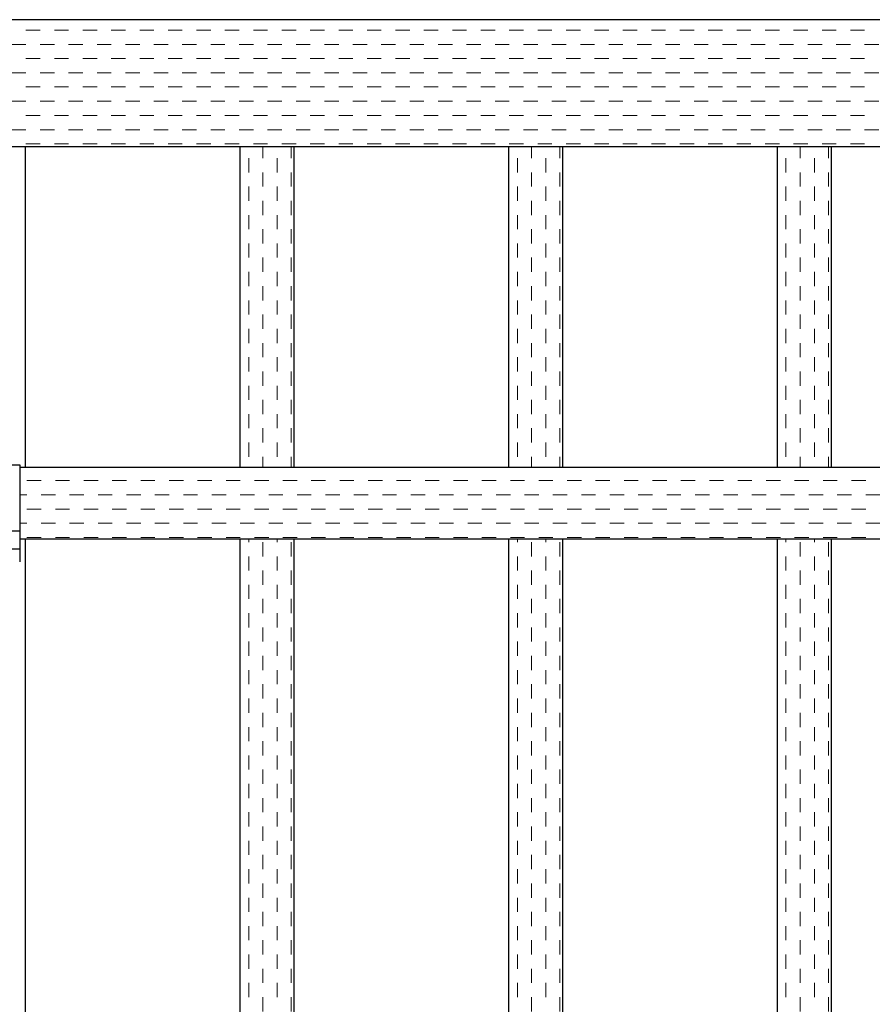
# Model space of a CAD drawing. Extents: x 0 to 420, y 0 to 297.
# Drawn here: x 103 to 118, y 216 to 234 of the extents above; entities that cross this region are included whole.
import ezdxf

# ---------------------------------------------------------------- set-up
doc = ezdxf.new("R2010")
doc.units = 0
doc.layers.add('実線1', color=7, linetype='Continuous', lineweight=25)
doc.layers.add('実線2', color=4, linetype='Continuous', lineweight=15)

msp = doc.modelspace()

# ---------------------------------------------------------------- linework, layer by layer
at = {"layer": '実線1', "color": 6}
for p, q in [((134.633, 234.346), (31.3, 234.346)), ((134.633, 231.979), (31.3, 231.979)), ((102.633, 231.979), (102.633, 226.013)), ((106.633, 231.979), (106.633, 226.013)), ((107.633, 231.979), (107.633, 226.013)), ((111.633, 231.979), (111.633, 226.013)), ((112.633, 231.979), (112.633, 226.013)), ((116.633, 231.979), (116.633, 226.013)), ((117.633, 231.979), (117.633, 226.013)), ((102.633, 224.679), (102.633, 198.013)), ((106.633, 224.679), (106.633, 202.146)), ((107.633, 224.679), (107.633, 202.146)), ((111.633, 224.679), (111.633, 202.146)), ((112.633, 224.679), (112.633, 202.146)), ((116.633, 224.679), (116.633, 202.146)), ((117.633, 224.679), (117.633, 202.146))]:
    msp.add_line(p, q, dxfattribs=at)
at = {"layer": '実線1'}
for p, q in [((100.066, 226.063), (102.533, 226.063)), ((102.533, 226.063), (102.533, 224.263)), ((134.633, 226.013), (102.533, 226.013)), ((100.066, 224.839), (102.533, 224.839)), ((134.633, 224.679), (102.533, 224.679)), ((100.066, 224.503), (102.533, 224.503))]:
    msp.add_line(p, q, dxfattribs=at)
at = {"layer": '実線2', "linetype": 'Continuous'}
for p, q in [((102.649, 234.152), (102.913, 234.152)), ((103.178, 234.152), (103.443, 234.152)), ((103.707, 234.152), (103.972, 234.152)), ((104.236, 234.152), (104.501, 234.152)), ((104.766, 234.152), (105.03, 234.152)), ((105.295, 234.152), (105.559, 234.152)), ((105.824, 234.152), (106.088, 234.152)), ((106.353, 234.152), (106.618, 234.152)), ((106.882, 234.152), (107.147, 234.152)), ((107.411, 234.152), (107.676, 234.152)), ((107.941, 234.152), (108.205, 234.152)), ((108.47, 234.152), (108.734, 234.152)), ((108.999, 234.152), (109.263, 234.152)), ((109.528, 234.152), (109.793, 234.152)), ((110.057, 234.152), (110.322, 234.152)), ((110.586, 234.152), (110.851, 234.152)), ((111.116, 234.152), (111.38, 234.152)), ((111.645, 234.152), (111.909, 234.152)), ((112.174, 234.152), (112.438, 234.152)), ((112.703, 234.152), (112.968, 234.152)), ((113.232, 234.152), (113.497, 234.152)), ((113.761, 234.152), (114.026, 234.152)), ((114.291, 234.152), (114.555, 234.152)), ((114.82, 234.152), (115.084, 234.152)), ((115.349, 234.152), (115.613, 234.152)), ((115.878, 234.152), (116.143, 234.152)), ((116.407, 234.152), (116.672, 234.152)), ((116.936, 234.152), (117.201, 234.152)), ((117.466, 234.152), (117.73, 234.152)), ((117.995, 234.152), (118.259, 234.152)), ((102.384, 233.887), (102.649, 233.887)), ((102.913, 233.887), (103.178, 233.887)), ((103.443, 233.887), (103.707, 233.887)), ((103.972, 233.887), (104.236, 233.887)), ((104.501, 233.887), (104.766, 233.887)), ((105.03, 233.887), (105.295, 233.887)), ((105.559, 233.887), (105.824, 233.887)), ((106.088, 233.887), (106.353, 233.887)), ((106.618, 233.887), (106.882, 233.887)), ((107.147, 233.887), (107.411, 233.887)), ((107.676, 233.887), (107.941, 233.887)), ((108.205, 233.887), (108.47, 233.887)), ((108.734, 233.887), (108.999, 233.887)), ((109.263, 233.887), (109.528, 233.887)), ((109.793, 233.887), (110.057, 233.887)), ((110.322, 233.887), (110.586, 233.887)), ((110.851, 233.887), (111.116, 233.887)), ((111.38, 233.887), (111.645, 233.887)), ((111.909, 233.887), (112.174, 233.887)), ((112.438, 233.887), (112.703, 233.887)), ((112.968, 233.887), (113.232, 233.887)), ((113.497, 233.887), (113.761, 233.887)), ((114.026, 233.887), (114.291, 233.887)), ((114.555, 233.887), (114.82, 233.887)), ((115.084, 233.887), (115.349, 233.887)), ((115.613, 233.887), (115.878, 233.887)), ((116.143, 233.887), (116.407, 233.887)), ((116.672, 233.887), (116.936, 233.887)), ((117.201, 233.887), (117.466, 233.887)), ((117.73, 233.887), (117.995, 233.887)), ((118.259, 233.887), (118.524, 233.887)), ((102.649, 233.623), (102.913, 233.623)), ((103.178, 233.623), (103.443, 233.623)), ((103.707, 233.623), (103.972, 233.623)), ((104.236, 233.623), (104.501, 233.623)), ((104.766, 233.623), (105.03, 233.623)), ((105.295, 233.623), (105.559, 233.623)), ((105.824, 233.623), (106.088, 233.623)), ((106.353, 233.623), (106.618, 233.623)), ((106.882, 233.623), (107.147, 233.623)), ((107.411, 233.623), (107.676, 233.623)), ((107.941, 233.623), (108.205, 233.623)), ((108.47, 233.623), (108.734, 233.623)), ((108.999, 233.623), (109.263, 233.623)), ((109.528, 233.623), (109.793, 233.623)), ((110.057, 233.623), (110.322, 233.623)), ((110.586, 233.623), (110.851, 233.623)), ((111.116, 233.623), (111.38, 233.623)), ((111.645, 233.623), (111.909, 233.623)), ((112.174, 233.623), (112.438, 233.623)), ((112.703, 233.623), (112.968, 233.623)), ((113.232, 233.623), (113.497, 233.623)), ((113.761, 233.623), (114.026, 233.623)), ((114.291, 233.623), (114.555, 233.623)), ((114.82, 233.623), (115.084, 233.623)), ((115.349, 233.623), (115.613, 233.623)), ((115.878, 233.623), (116.143, 233.623)), ((116.407, 233.623), (116.672, 233.623)), ((116.936, 233.623), (117.201, 233.623)), ((117.466, 233.623), (117.73, 233.623)), ((117.995, 233.623), (118.259, 233.623)), ((102.384, 233.358), (102.649, 233.358)), ((102.913, 233.358), (103.178, 233.358)), ((103.443, 233.358), (103.707, 233.358)), ((103.972, 233.358), (104.236, 233.358)), ((104.501, 233.358), (104.766, 233.358)), ((105.03, 233.358), (105.295, 233.358)), ((105.559, 233.358), (105.824, 233.358)), ((106.088, 233.358), (106.353, 233.358)), ((106.618, 233.358), (106.882, 233.358)), ((107.147, 233.358), (107.411, 233.358)), ((107.676, 233.358), (107.941, 233.358)), ((108.205, 233.358), (108.47, 233.358)), ((108.734, 233.358), (108.999, 233.358)), ((109.263, 233.358), (109.528, 233.358)), ((109.793, 233.358), (110.057, 233.358)), ((110.322, 233.358), (110.586, 233.358)), ((110.851, 233.358), (111.116, 233.358)), ((111.38, 233.358), (111.645, 233.358)), ((111.909, 233.358), (112.174, 233.358)), ((112.438, 233.358), (112.703, 233.358)), ((112.968, 233.358), (113.232, 233.358)), ((113.497, 233.358), (113.761, 233.358)), ((114.026, 233.358), (114.291, 233.358)), ((114.555, 233.358), (114.82, 233.358)), ((115.084, 233.358), (115.349, 233.358)), ((115.613, 233.358), (115.878, 233.358)), ((116.143, 233.358), (116.407, 233.358)), ((116.672, 233.358), (116.936, 233.358)), ((117.201, 233.358), (117.466, 233.358)), ((117.73, 233.358), (117.995, 233.358)), ((118.259, 233.358), (118.524, 233.358)), ((102.649, 233.094), (102.913, 233.094)), ((103.178, 233.094), (103.443, 233.094)), ((103.707, 233.094), (103.972, 233.094)), ((104.236, 233.094), (104.501, 233.094)), ((104.766, 233.094), (105.03, 233.094)), ((105.295, 233.094), (105.559, 233.094)), ((105.824, 233.094), (106.088, 233.094)), ((106.353, 233.094), (106.618, 233.094)), ((106.882, 233.094), (107.147, 233.094)), ((107.411, 233.094), (107.676, 233.094)), ((107.941, 233.094), (108.205, 233.094)), ((108.47, 233.094), (108.734, 233.094)), ((108.999, 233.094), (109.263, 233.094)), ((109.528, 233.094), (109.793, 233.094)), ((110.057, 233.094), (110.322, 233.094)), ((110.586, 233.094), (110.851, 233.094)), ((111.116, 233.094), (111.38, 233.094)), ((111.645, 233.094), (111.909, 233.094)), ((112.174, 233.094), (112.438, 233.094)), ((112.703, 233.094), (112.968, 233.094)), ((113.232, 233.094), (113.497, 233.094)), ((113.761, 233.094), (114.026, 233.094)), ((114.291, 233.094), (114.555, 233.094)), ((114.82, 233.094), (115.084, 233.094)), ((115.349, 233.094), (115.613, 233.094)), ((115.878, 233.094), (116.143, 233.094)), ((116.407, 233.094), (116.672, 233.094)), ((116.936, 233.094), (117.201, 233.094)), ((117.466, 233.094), (117.73, 233.094)), ((117.995, 233.094), (118.259, 233.094)), ((102.384, 232.829), (102.649, 232.829)), ((102.913, 232.829), (103.178, 232.829)), ((103.443, 232.829), (103.707, 232.829)), ((103.972, 232.829), (104.236, 232.829)), ((104.501, 232.829), (104.766, 232.829)), ((105.03, 232.829), (105.295, 232.829)), ((105.559, 232.829), (105.824, 232.829)), ((106.088, 232.829), (106.353, 232.829)), ((106.618, 232.829), (106.882, 232.829)), ((107.147, 232.829), (107.411, 232.829)), ((107.676, 232.829), (107.941, 232.829)), ((108.205, 232.829), (108.47, 232.829)), ((108.734, 232.829), (108.999, 232.829)), ((109.263, 232.829), (109.528, 232.829)), ((109.793, 232.829), (110.057, 232.829)), ((110.322, 232.829), (110.586, 232.829)), ((110.851, 232.829), (111.116, 232.829)), ((111.38, 232.829), (111.645, 232.829)), ((111.909, 232.829), (112.174, 232.829)), ((112.438, 232.829), (112.703, 232.829)), ((112.968, 232.829), (113.232, 232.829)), ((113.497, 232.829), (113.761, 232.829)), ((114.026, 232.829), (114.291, 232.829)), ((114.555, 232.829), (114.82, 232.829)), ((115.084, 232.829), (115.349, 232.829)), ((115.613, 232.829), (115.878, 232.829)), ((116.143, 232.829), (116.407, 232.829)), ((116.672, 232.829), (116.936, 232.829)), ((117.201, 232.829), (117.466, 232.829)), ((117.73, 232.829), (117.995, 232.829)), ((118.259, 232.829), (118.524, 232.829)), ((102.649, 232.565), (102.913, 232.565)), ((103.178, 232.565), (103.443, 232.565)), ((103.707, 232.565), (103.972, 232.565)), ((104.236, 232.565), (104.501, 232.565)), ((104.766, 232.565), (105.03, 232.565)), ((105.295, 232.565), (105.559, 232.565)), ((105.824, 232.565), (106.088, 232.565)), ((106.353, 232.565), (106.618, 232.565)), ((106.882, 232.565), (107.147, 232.565)), ((107.411, 232.565), (107.676, 232.565)), ((107.941, 232.565), (108.205, 232.565)), ((108.47, 232.565), (108.734, 232.565)), ((108.999, 232.565), (109.263, 232.565)), ((109.528, 232.565), (109.793, 232.565)), ((110.057, 232.565), (110.322, 232.565)), ((110.586, 232.565), (110.851, 232.565)), ((111.116, 232.565), (111.38, 232.565)), ((111.645, 232.565), (111.909, 232.565)), ((112.174, 232.565), (112.438, 232.565)), ((112.703, 232.565), (112.968, 232.565)), ((113.232, 232.565), (113.497, 232.565)), ((113.761, 232.565), (114.026, 232.565)), ((114.291, 232.565), (114.555, 232.565)), ((114.82, 232.565), (115.084, 232.565)), ((115.349, 232.565), (115.613, 232.565)), ((115.878, 232.565), (116.143, 232.565)), ((116.407, 232.565), (116.672, 232.565)), ((116.936, 232.565), (117.201, 232.565)), ((117.466, 232.565), (117.73, 232.565)), ((117.995, 232.565), (118.259, 232.565)), ((102.384, 232.3), (102.649, 232.3)), ((102.913, 232.3), (103.178, 232.3)), ((103.443, 232.3), (103.707, 232.3)), ((103.972, 232.3), (104.236, 232.3)), ((104.501, 232.3), (104.766, 232.3)), ((105.03, 232.3), (105.295, 232.3)), ((105.559, 232.3), (105.824, 232.3)), ((106.088, 232.3), (106.353, 232.3)), ((106.618, 232.3), (106.882, 232.3)), ((107.147, 232.3), (107.411, 232.3)), ((107.676, 232.3), (107.941, 232.3)), ((108.205, 232.3), (108.47, 232.3)), ((108.734, 232.3), (108.999, 232.3)), ((109.263, 232.3), (109.528, 232.3)), ((109.793, 232.3), (110.057, 232.3)), ((110.322, 232.3), (110.586, 232.3)), ((110.851, 232.3), (111.116, 232.3)), ((111.38, 232.3), (111.645, 232.3)), ((111.909, 232.3), (112.174, 232.3)), ((112.438, 232.3), (112.703, 232.3)), ((112.968, 232.3), (113.232, 232.3)), ((113.497, 232.3), (113.761, 232.3)), ((114.026, 232.3), (114.291, 232.3)), ((114.555, 232.3), (114.82, 232.3)), ((115.084, 232.3), (115.349, 232.3)), ((115.613, 232.3), (115.878, 232.3)), ((116.143, 232.3), (116.407, 232.3)), ((116.672, 232.3), (116.936, 232.3)), ((117.201, 232.3), (117.466, 232.3)), ((117.73, 232.3), (117.995, 232.3)), ((118.259, 232.3), (118.524, 232.3)), ((102.649, 232.035), (102.913, 232.035)), ((103.178, 232.035), (103.443, 232.035)), ((103.707, 232.035), (103.972, 232.035)), ((104.236, 232.035), (104.501, 232.035)), ((104.766, 232.035), (105.03, 232.035)), ((105.295, 232.035), (105.559, 232.035)), ((105.824, 232.035), (106.088, 232.035)), ((106.353, 232.035), (106.618, 232.035)), ((106.882, 232.035), (107.147, 232.035)), ((107.059, 231.771), (107.059, 231.979)), ((107.411, 232.035), (107.676, 232.035)), ((107.588, 231.771), (107.588, 231.979)), ((107.941, 232.035), (108.205, 232.035)), ((108.47, 232.035), (108.734, 232.035)), ((108.999, 232.035), (109.263, 232.035)), ((109.528, 232.035), (109.793, 232.035)), ((110.057, 232.035), (110.322, 232.035)), ((110.586, 232.035), (110.851, 232.035)), ((111.116, 232.035), (111.38, 232.035)), ((111.645, 232.035), (111.909, 232.035)), ((112.059, 231.771), (112.059, 231.979)), ((112.174, 232.035), (112.438, 232.035)), ((112.588, 231.771), (112.588, 231.979)), ((112.703, 232.035), (112.968, 232.035)), ((113.232, 232.035), (113.497, 232.035)), ((113.761, 232.035), (114.026, 232.035)), ((114.291, 232.035), (114.555, 232.035)), ((114.82, 232.035), (115.084, 232.035)), ((115.349, 232.035), (115.613, 232.035)), ((115.878, 232.035), (116.143, 232.035)), ((116.407, 232.035), (116.672, 232.035)), ((116.936, 232.035), (117.201, 232.035)), ((117.059, 231.771), (117.059, 231.979)), ((117.466, 232.035), (117.73, 232.035)), ((117.588, 231.771), (117.588, 231.979)), ((117.995, 232.035), (118.259, 232.035)), ((106.795, 231.506), (106.795, 231.771)), ((107.324, 231.506), (107.324, 231.771)), ((111.795, 231.506), (111.795, 231.771)), ((112.324, 231.506), (112.324, 231.771)), ((116.795, 231.506), (116.795, 231.771)), ((117.324, 231.506), (117.324, 231.771)), ((107.059, 231.242), (107.059, 231.506)), ((107.588, 231.242), (107.588, 231.506)), ((112.059, 231.242), (112.059, 231.506)), ((112.588, 231.242), (112.588, 231.506)), ((117.059, 231.242), (117.059, 231.506)), ((117.588, 231.242), (117.588, 231.506)), ((106.795, 230.977), (106.795, 231.242)), ((107.324, 230.977), (107.324, 231.242)), ((111.795, 230.977), (111.795, 231.242)), ((112.324, 230.977), (112.324, 231.242)), ((116.795, 230.977), (116.795, 231.242)), ((117.324, 230.977), (117.324, 231.242)), ((107.059, 230.712), (107.059, 230.977)), ((107.588, 230.712), (107.588, 230.977)), ((112.059, 230.712), (112.059, 230.977)), ((112.588, 230.712), (112.588, 230.977)), ((117.059, 230.712), (117.059, 230.977)), ((117.588, 230.712), (117.588, 230.977)), ((106.795, 230.448), (106.795, 230.712)), ((107.324, 230.448), (107.324, 230.712)), ((111.795, 230.448), (111.795, 230.712)), ((112.324, 230.448), (112.324, 230.712)), ((116.795, 230.448), (116.795, 230.712)), ((117.324, 230.448), (117.324, 230.712)), ((107.059, 230.183), (107.059, 230.448)), ((107.588, 230.183), (107.588, 230.448)), ((112.059, 230.183), (112.059, 230.448)), ((112.588, 230.183), (112.588, 230.448)), ((117.059, 230.183), (117.059, 230.448)), ((117.588, 230.183), (117.588, 230.448)), ((106.795, 229.919), (106.795, 230.183)), ((107.324, 229.919), (107.324, 230.183)), ((111.795, 229.919), (111.795, 230.183)), ((112.324, 229.919), (112.324, 230.183)), ((116.795, 229.919), (116.795, 230.183)), ((117.324, 229.919), (117.324, 230.183)), ((107.059, 229.654), (107.059, 229.919)), ((107.588, 229.654), (107.588, 229.919)), ((112.059, 229.654), (112.059, 229.919)), ((112.588, 229.654), (112.588, 229.919)), ((117.059, 229.654), (117.059, 229.919)), ((117.588, 229.654), (117.588, 229.919)), ((106.795, 229.39), (106.795, 229.654)), ((107.324, 229.39), (107.324, 229.654)), ((111.795, 229.39), (111.795, 229.654)), ((112.324, 229.39), (112.324, 229.654)), ((116.795, 229.39), (116.795, 229.654)), ((117.324, 229.39), (117.324, 229.654)), ((107.059, 229.125), (107.059, 229.39)), ((107.588, 229.125), (107.588, 229.39)), ((112.059, 229.125), (112.059, 229.39)), ((112.588, 229.125), (112.588, 229.39)), ((117.059, 229.125), (117.059, 229.39)), ((117.588, 229.125), (117.588, 229.39)), ((106.795, 228.86), (106.795, 229.125)), ((107.324, 228.86), (107.324, 229.125)), ((111.795, 228.86), (111.795, 229.125)), ((112.324, 228.86), (112.324, 229.125)), ((116.795, 228.86), (116.795, 229.125)), ((117.324, 228.86), (117.324, 229.125)), ((107.059, 228.596), (107.059, 228.86)), ((107.588, 228.596), (107.588, 228.86)), ((112.059, 228.596), (112.059, 228.86)), ((112.588, 228.596), (112.588, 228.86)), ((117.059, 228.596), (117.059, 228.86)), ((117.588, 228.596), (117.588, 228.86)), ((106.795, 228.331), (106.795, 228.596)), ((107.324, 228.331), (107.324, 228.596)), ((111.795, 228.331), (111.795, 228.596)), ((112.324, 228.331), (112.324, 228.596)), ((116.795, 228.331), (116.795, 228.596)), ((117.324, 228.331), (117.324, 228.596)), ((107.059, 228.067), (107.059, 228.331)), ((107.588, 228.067), (107.588, 228.331)), ((112.059, 228.067), (112.059, 228.331)), ((112.588, 228.067), (112.588, 228.331)), ((117.059, 228.067), (117.059, 228.331)), ((117.588, 228.067), (117.588, 228.331)), ((106.795, 227.802), (106.795, 228.067)), ((107.324, 227.802), (107.324, 228.067)), ((111.795, 227.802), (111.795, 228.067)), ((112.324, 227.802), (112.324, 228.067)), ((116.795, 227.802), (116.795, 228.067)), ((117.324, 227.802), (117.324, 228.067)), ((107.059, 227.537), (107.059, 227.802)), ((107.588, 227.537), (107.588, 227.802)), ((112.059, 227.537), (112.059, 227.802)), ((112.588, 227.537), (112.588, 227.802)), ((117.059, 227.537), (117.059, 227.802)), ((117.588, 227.537), (117.588, 227.802)), ((106.795, 227.273), (106.795, 227.537)), ((107.324, 227.273), (107.324, 227.537)), ((111.795, 227.273), (111.795, 227.537)), ((112.324, 227.273), (112.324, 227.537)), ((116.795, 227.273), (116.795, 227.537)), ((117.324, 227.273), (117.324, 227.537)), ((107.059, 227.008), (107.059, 227.273)), ((107.588, 227.008), (107.588, 227.273)), ((112.059, 227.008), (112.059, 227.273)), ((112.588, 227.008), (112.588, 227.273)), ((117.059, 227.008), (117.059, 227.273)), ((117.588, 227.008), (117.588, 227.273)), ((106.795, 226.744), (106.795, 227.008)), ((107.324, 226.744), (107.324, 227.008)), ((111.795, 226.744), (111.795, 227.008)), ((112.324, 226.744), (112.324, 227.008)), ((116.795, 226.744), (116.795, 227.008)), ((117.324, 226.744), (117.324, 227.008)), ((107.059, 226.479), (107.059, 226.744)), ((107.588, 226.479), (107.588, 226.744)), ((112.059, 226.479), (112.059, 226.744)), ((112.588, 226.479), (112.588, 226.744)), ((117.059, 226.479), (117.059, 226.744)), ((117.588, 226.479), (117.588, 226.744)), ((106.795, 226.215), (106.795, 226.479)), ((107.324, 226.215), (107.324, 226.479)), ((111.795, 226.215), (111.795, 226.479)), ((112.324, 226.215), (112.324, 226.479)), ((116.795, 226.215), (116.795, 226.479)), ((117.324, 226.215), (117.324, 226.479)), ((107.059, 226.013), (107.059, 226.215)), ((107.588, 226.013), (107.588, 226.215)), ((112.059, 226.013), (112.059, 226.215)), ((112.588, 226.013), (112.588, 226.215)), ((117.059, 226.013), (117.059, 226.215)), ((117.588, 226.013), (117.588, 226.215)), ((102.669, 225.771), (102.933, 225.771)), ((103.198, 225.771), (103.462, 225.771)), ((103.727, 225.771), (103.992, 225.771)), ((104.256, 225.771), (104.521, 225.771)), ((104.785, 225.771), (105.05, 225.771)), ((105.315, 225.771), (105.579, 225.771)), ((105.844, 225.771), (106.108, 225.771)), ((106.373, 225.771), (106.637, 225.771)), ((106.902, 225.771), (107.167, 225.771)), ((107.431, 225.771), (107.696, 225.771)), ((107.96, 225.771), (108.225, 225.771)), ((108.49, 225.771), (108.754, 225.771)), ((109.019, 225.771), (109.283, 225.771)), ((109.548, 225.771), (109.812, 225.771)), ((110.077, 225.771), (110.342, 225.771)), ((110.606, 225.771), (110.871, 225.771)), ((111.135, 225.771), (111.4, 225.771)), ((111.665, 225.771), (111.929, 225.771)), ((112.194, 225.771), (112.458, 225.771)), ((112.723, 225.771), (112.987, 225.771)), ((113.252, 225.771), (113.517, 225.771)), ((113.781, 225.771), (114.046, 225.771)), ((114.31, 225.771), (114.575, 225.771)), ((114.84, 225.771), (115.104, 225.771)), ((115.369, 225.771), (115.633, 225.771)), ((115.898, 225.771), (116.162, 225.771)), ((116.427, 225.771), (116.692, 225.771)), ((116.956, 225.771), (117.221, 225.771)), ((117.485, 225.771), (117.75, 225.771)), ((118.015, 225.771), (118.279, 225.771)), ((102.533, 225.506), (102.669, 225.506)), ((102.933, 225.506), (103.198, 225.506)), ((103.462, 225.506), (103.727, 225.506)), ((103.992, 225.506), (104.256, 225.506)), ((104.521, 225.506), (104.785, 225.506)), ((105.05, 225.506), (105.315, 225.506)), ((105.579, 225.506), (105.844, 225.506)), ((106.108, 225.506), (106.373, 225.506)), ((106.637, 225.506), (106.902, 225.506)), ((107.167, 225.506), (107.431, 225.506)), ((107.696, 225.506), (107.96, 225.506)), ((108.225, 225.506), (108.49, 225.506)), ((108.754, 225.506), (109.019, 225.506)), ((109.283, 225.506), (109.548, 225.506)), ((109.812, 225.506), (110.077, 225.506)), ((110.342, 225.506), (110.606, 225.506)), ((110.871, 225.506), (111.135, 225.506)), ((111.4, 225.506), (111.665, 225.506)), ((111.929, 225.506), (112.194, 225.506)), ((112.458, 225.506), (112.723, 225.506)), ((112.987, 225.506), (113.252, 225.506)), ((113.517, 225.506), (113.781, 225.506)), ((114.046, 225.506), (114.31, 225.506)), ((114.575, 225.506), (114.84, 225.506)), ((115.104, 225.506), (115.369, 225.506)), ((115.633, 225.506), (115.898, 225.506)), ((116.162, 225.506), (116.427, 225.506)), ((116.692, 225.506), (116.956, 225.506)), ((117.221, 225.506), (117.485, 225.506)), ((117.75, 225.506), (118.015, 225.506)), ((118.279, 225.506), (118.544, 225.506)), ((102.669, 225.242), (102.933, 225.242)), ((103.198, 225.242), (103.462, 225.242)), ((103.727, 225.242), (103.992, 225.242)), ((104.256, 225.242), (104.521, 225.242)), ((104.785, 225.242), (105.05, 225.242)), ((105.315, 225.242), (105.579, 225.242)), ((105.844, 225.242), (106.108, 225.242)), ((106.373, 225.242), (106.637, 225.242)), ((106.902, 225.242), (107.167, 225.242)), ((107.431, 225.242), (107.696, 225.242)), ((107.96, 225.242), (108.225, 225.242)), ((108.49, 225.242), (108.754, 225.242)), ((109.019, 225.242), (109.283, 225.242)), ((109.548, 225.242), (109.812, 225.242)), ((110.077, 225.242), (110.342, 225.242)), ((110.606, 225.242), (110.871, 225.242)), ((111.135, 225.242), (111.4, 225.242)), ((111.665, 225.242), (111.929, 225.242)), ((112.194, 225.242), (112.458, 225.242)), ((112.723, 225.242), (112.987, 225.242)), ((113.252, 225.242), (113.517, 225.242)), ((113.781, 225.242), (114.046, 225.242)), ((114.31, 225.242), (114.575, 225.242)), ((114.84, 225.242), (115.104, 225.242)), ((115.369, 225.242), (115.633, 225.242)), ((115.898, 225.242), (116.162, 225.242)), ((116.427, 225.242), (116.692, 225.242)), ((116.956, 225.242), (117.221, 225.242)), ((117.485, 225.242), (117.75, 225.242)), ((118.015, 225.242), (118.279, 225.242)), ((102.533, 224.977), (102.669, 224.977)), ((102.933, 224.977), (103.198, 224.977)), ((103.462, 224.977), (103.727, 224.977)), ((103.992, 224.977), (104.256, 224.977)), ((104.521, 224.977), (104.785, 224.977)), ((105.05, 224.977), (105.315, 224.977)), ((105.579, 224.977), (105.844, 224.977)), ((106.108, 224.977), (106.373, 224.977)), ((106.637, 224.977), (106.902, 224.977)), ((107.167, 224.977), (107.431, 224.977)), ((107.696, 224.977), (107.96, 224.977)), ((108.225, 224.977), (108.49, 224.977)), ((108.754, 224.977), (109.019, 224.977)), ((109.283, 224.977), (109.548, 224.977)), ((109.812, 224.977), (110.077, 224.977)), ((110.342, 224.977), (110.606, 224.977)), ((110.871, 224.977), (111.135, 224.977)), ((111.4, 224.977), (111.665, 224.977)), ((111.929, 224.977), (112.194, 224.977)), ((112.458, 224.977), (112.723, 224.977)), ((112.987, 224.977), (113.252, 224.977)), ((113.517, 224.977), (113.781, 224.977)), ((114.046, 224.977), (114.31, 224.977)), ((114.575, 224.977), (114.84, 224.977)), ((115.104, 224.977), (115.369, 224.977)), ((115.633, 224.977), (115.898, 224.977)), ((116.162, 224.977), (116.427, 224.977)), ((116.692, 224.977), (116.956, 224.977)), ((117.221, 224.977), (117.485, 224.977)), ((117.75, 224.977), (118.015, 224.977)), ((118.279, 224.977), (118.544, 224.977)), ((102.669, 224.712), (102.933, 224.712)), ((103.198, 224.712), (103.462, 224.712)), ((103.727, 224.712), (103.992, 224.712)), ((104.256, 224.712), (104.521, 224.712)), ((104.785, 224.712), (105.05, 224.712)), ((105.315, 224.712), (105.579, 224.712)), ((105.844, 224.712), (106.108, 224.712)), ((106.373, 224.712), (106.637, 224.712)), ((106.795, 224.627), (106.795, 224.679)), ((106.902, 224.712), (107.167, 224.712)), ((107.059, 224.362), (107.059, 224.627)), ((107.324, 224.627), (107.324, 224.679)), ((107.431, 224.712), (107.696, 224.712)), ((107.588, 224.362), (107.588, 224.627)), ((107.96, 224.712), (108.225, 224.712)), ((108.49, 224.712), (108.754, 224.712)), ((109.019, 224.712), (109.283, 224.712)), ((109.548, 224.712), (109.812, 224.712)), ((110.077, 224.712), (110.342, 224.712)), ((110.606, 224.712), (110.871, 224.712)), ((111.135, 224.712), (111.4, 224.712)), ((111.665, 224.712), (111.929, 224.712)), ((111.795, 224.627), (111.795, 224.679)), ((112.059, 224.362), (112.059, 224.627)), ((112.194, 224.712), (112.458, 224.712)), ((112.324, 224.627), (112.324, 224.679)), ((112.588, 224.362), (112.588, 224.627)), ((112.723, 224.712), (112.987, 224.712)), ((113.252, 224.712), (113.517, 224.712)), ((113.781, 224.712), (114.046, 224.712)), ((114.31, 224.712), (114.575, 224.712)), ((114.84, 224.712), (115.104, 224.712)), ((115.369, 224.712), (115.633, 224.712)), ((115.898, 224.712), (116.162, 224.712)), ((116.427, 224.712), (116.692, 224.712)), ((116.795, 224.627), (116.795, 224.679)), ((116.956, 224.712), (117.221, 224.712)), ((117.059, 224.362), (117.059, 224.627)), ((117.324, 224.627), (117.324, 224.679)), ((117.485, 224.712), (117.75, 224.712)), ((117.588, 224.362), (117.588, 224.627)), ((118.015, 224.712), (118.279, 224.712)), ((106.795, 224.098), (106.795, 224.362)), ((107.324, 224.098), (107.324, 224.362)), ((111.795, 224.098), (111.795, 224.362)), ((112.324, 224.098), (112.324, 224.362)), ((116.795, 224.098), (116.795, 224.362)), ((117.324, 224.098), (117.324, 224.362)), ((107.059, 223.833), (107.059, 224.098)), ((107.588, 223.833), (107.588, 224.098)), ((112.059, 223.833), (112.059, 224.098)), ((112.588, 223.833), (112.588, 224.098)), ((117.059, 223.833), (117.059, 224.098)), ((117.588, 223.833), (117.588, 224.098)), ((106.795, 223.569), (106.795, 223.833)), ((107.324, 223.569), (107.324, 223.833)), ((111.795, 223.569), (111.795, 223.833)), ((112.324, 223.569), (112.324, 223.833)), ((116.795, 223.569), (116.795, 223.833)), ((117.324, 223.569), (117.324, 223.833)), ((107.059, 223.304), (107.059, 223.569)), ((107.588, 223.304), (107.588, 223.569)), ((112.059, 223.304), (112.059, 223.569)), ((112.588, 223.304), (112.588, 223.569)), ((117.059, 223.304), (117.059, 223.569)), ((117.588, 223.304), (117.588, 223.569)), ((106.795, 223.04), (106.795, 223.304)), ((107.324, 223.04), (107.324, 223.304)), ((111.795, 223.04), (111.795, 223.304)), ((112.324, 223.04), (112.324, 223.304)), ((116.795, 223.04), (116.795, 223.304)), ((117.324, 223.04), (117.324, 223.304)), ((107.059, 222.775), (107.059, 223.04)), ((107.588, 222.775), (107.588, 223.04)), ((112.059, 222.775), (112.059, 223.04)), ((112.588, 222.775), (112.588, 223.04)), ((117.059, 222.775), (117.059, 223.04)), ((117.588, 222.775), (117.588, 223.04)), ((106.795, 222.51), (106.795, 222.775)), ((107.324, 222.51), (107.324, 222.775)), ((111.795, 222.51), (111.795, 222.775)), ((112.324, 222.51), (112.324, 222.775)), ((116.795, 222.51), (116.795, 222.775)), ((117.324, 222.51), (117.324, 222.775)), ((107.059, 222.246), (107.059, 222.51)), ((107.588, 222.246), (107.588, 222.51)), ((112.059, 222.246), (112.059, 222.51)), ((112.588, 222.246), (112.588, 222.51)), ((117.059, 222.246), (117.059, 222.51)), ((117.588, 222.246), (117.588, 222.51)), ((106.795, 221.981), (106.795, 222.246)), ((107.324, 221.981), (107.324, 222.246)), ((111.795, 221.981), (111.795, 222.246)), ((112.324, 221.981), (112.324, 222.246)), ((116.795, 221.981), (116.795, 222.246)), ((117.324, 221.981), (117.324, 222.246)), ((107.059, 221.717), (107.059, 221.981)), ((107.588, 221.717), (107.588, 221.981)), ((112.059, 221.717), (112.059, 221.981)), ((112.588, 221.717), (112.588, 221.981)), ((117.059, 221.717), (117.059, 221.981)), ((117.588, 221.717), (117.588, 221.981)), ((106.795, 221.452), (106.795, 221.717)), ((107.324, 221.452), (107.324, 221.717)), ((111.795, 221.452), (111.795, 221.717)), ((112.324, 221.452), (112.324, 221.717)), ((116.795, 221.452), (116.795, 221.717)), ((117.324, 221.452), (117.324, 221.717)), ((107.059, 221.187), (107.059, 221.452)), ((107.588, 221.187), (107.588, 221.452)), ((112.059, 221.187), (112.059, 221.452)), ((112.588, 221.187), (112.588, 221.452)), ((117.059, 221.187), (117.059, 221.452)), ((117.588, 221.187), (117.588, 221.452)), ((106.795, 220.923), (106.795, 221.187)), ((107.324, 220.923), (107.324, 221.187)), ((111.795, 220.923), (111.795, 221.187)), ((112.324, 220.923), (112.324, 221.187)), ((116.795, 220.923), (116.795, 221.187)), ((117.324, 220.923), (117.324, 221.187)), ((107.059, 220.658), (107.059, 220.923)), ((107.588, 220.658), (107.588, 220.923)), ((112.059, 220.658), (112.059, 220.923)), ((112.588, 220.658), (112.588, 220.923)), ((117.059, 220.658), (117.059, 220.923)), ((117.588, 220.658), (117.588, 220.923)), ((106.795, 220.394), (106.795, 220.658)), ((107.324, 220.394), (107.324, 220.658)), ((111.795, 220.394), (111.795, 220.658)), ((112.324, 220.394), (112.324, 220.658)), ((116.795, 220.394), (116.795, 220.658)), ((117.324, 220.394), (117.324, 220.658)), ((107.059, 220.129), (107.059, 220.394)), ((107.588, 220.129), (107.588, 220.394)), ((112.059, 220.129), (112.059, 220.394)), ((112.588, 220.129), (112.588, 220.394)), ((117.059, 220.129), (117.059, 220.394)), ((117.588, 220.129), (117.588, 220.394)), ((106.795, 219.865), (106.795, 220.129)), ((107.324, 219.865), (107.324, 220.129)), ((111.795, 219.865), (111.795, 220.129)), ((112.324, 219.865), (112.324, 220.129)), ((116.795, 219.865), (116.795, 220.129)), ((117.324, 219.865), (117.324, 220.129)), ((107.059, 219.6), (107.059, 219.865)), ((107.588, 219.6), (107.588, 219.865)), ((112.059, 219.6), (112.059, 219.865)), ((112.588, 219.6), (112.588, 219.865)), ((117.059, 219.6), (117.059, 219.865)), ((117.588, 219.6), (117.588, 219.865)), ((106.795, 219.335), (106.795, 219.6)), ((107.324, 219.335), (107.324, 219.6)), ((111.795, 219.335), (111.795, 219.6)), ((112.324, 219.335), (112.324, 219.6)), ((116.795, 219.335), (116.795, 219.6)), ((117.324, 219.335), (117.324, 219.6)), ((107.059, 219.071), (107.059, 219.335)), ((107.588, 219.071), (107.588, 219.335)), ((112.059, 219.071), (112.059, 219.335)), ((112.588, 219.071), (112.588, 219.335)), ((117.059, 219.071), (117.059, 219.335)), ((117.588, 219.071), (117.588, 219.335)), ((106.795, 218.806), (106.795, 219.071)), ((107.324, 218.806), (107.324, 219.071)), ((111.795, 218.806), (111.795, 219.071)), ((112.324, 218.806), (112.324, 219.071)), ((116.795, 218.806), (116.795, 219.071)), ((117.324, 218.806), (117.324, 219.071)), ((107.059, 218.542), (107.059, 218.806)), ((107.588, 218.542), (107.588, 218.806)), ((112.059, 218.542), (112.059, 218.806)), ((112.588, 218.542), (112.588, 218.806)), ((117.059, 218.542), (117.059, 218.806)), ((117.588, 218.542), (117.588, 218.806)), ((106.795, 218.277), (106.795, 218.542)), ((107.324, 218.277), (107.324, 218.542)), ((111.795, 218.277), (111.795, 218.542)), ((112.324, 218.277), (112.324, 218.542)), ((116.795, 218.277), (116.795, 218.542)), ((117.324, 218.277), (117.324, 218.542)), ((107.059, 218.012), (107.059, 218.277)), ((107.588, 218.012), (107.588, 218.277)), ((112.059, 218.012), (112.059, 218.277)), ((112.588, 218.012), (112.588, 218.277)), ((117.059, 218.012), (117.059, 218.277)), ((117.588, 218.012), (117.588, 218.277)), ((106.795, 217.748), (106.795, 218.012)), ((107.324, 217.748), (107.324, 218.012)), ((111.795, 217.748), (111.795, 218.012)), ((112.324, 217.748), (112.324, 218.012)), ((116.795, 217.748), (116.795, 218.012)), ((117.324, 217.748), (117.324, 218.012)), ((107.059, 217.483), (107.059, 217.748)), ((107.588, 217.483), (107.588, 217.748)), ((112.059, 217.483), (112.059, 217.748)), ((112.588, 217.483), (112.588, 217.748)), ((117.059, 217.483), (117.059, 217.748)), ((117.588, 217.483), (117.588, 217.748)), ((106.795, 217.219), (106.795, 217.483)), ((107.324, 217.219), (107.324, 217.483)), ((111.795, 217.219), (111.795, 217.483)), ((112.324, 217.219), (112.324, 217.483)), ((116.795, 217.219), (116.795, 217.483)), ((117.324, 217.219), (117.324, 217.483)), ((107.059, 216.954), (107.059, 217.219)), ((107.588, 216.954), (107.588, 217.219)), ((112.059, 216.954), (112.059, 217.219)), ((112.588, 216.954), (112.588, 217.219)), ((117.059, 216.954), (117.059, 217.219)), ((117.588, 216.954), (117.588, 217.219)), ((106.795, 216.69), (106.795, 216.954)), ((107.324, 216.69), (107.324, 216.954)), ((111.795, 216.69), (111.795, 216.954)), ((112.324, 216.69), (112.324, 216.954)), ((116.795, 216.69), (116.795, 216.954)), ((117.324, 216.69), (117.324, 216.954)), ((107.059, 216.425), (107.059, 216.69)), ((107.588, 216.425), (107.588, 216.69)), ((112.059, 216.425), (112.059, 216.69)), ((112.588, 216.425), (112.588, 216.69)), ((117.059, 216.425), (117.059, 216.69)), ((117.588, 216.425), (117.588, 216.69)), ((106.795, 216.16), (106.795, 216.425)), ((107.324, 216.16), (107.324, 216.425)), ((111.795, 216.16), (111.795, 216.425)), ((112.324, 216.16), (112.324, 216.425)), ((116.795, 216.16), (116.795, 216.425)), ((117.324, 216.16), (117.324, 216.425)), ((107.059, 215.896), (107.059, 216.16)), ((107.588, 215.896), (107.588, 216.16)), ((112.059, 215.896), (112.059, 216.16)), ((112.588, 215.896), (112.588, 216.16)), ((117.059, 215.896), (117.059, 216.16)), ((117.588, 215.896), (117.588, 216.16))]:
    msp.add_line(p, q, dxfattribs=at)

doc.saveas('drawing.dxf')
